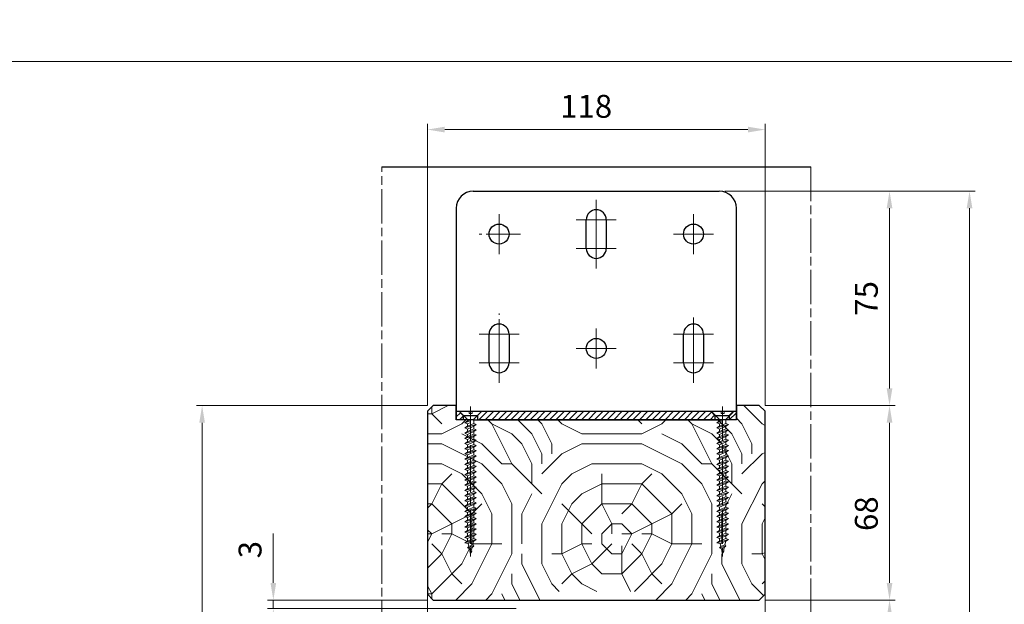
# Model space of a CAD drawing. Units: millimetres. Extents: x 0 to 510, y -17 to 715.
# Drawn here: x 250 to 422, y 308 to 410 of the extents above; entities that cross this region are included whole.
import ezdxf

# ---------------------------------------------------------------- set-up
doc = ezdxf.new("R2010")
doc.units = ezdxf.units.MM
doc.header["$PDMODE"] = 2
doc.header["$PDSIZE"] = 10
for name, pattern in [('AM_ISO02W050', [7.5, 6, -1.5]), ('AM_ISO08W050', [18, 12, -1.5, 3, -1.5]), ('AM_ISO08W050x2', [9, 6, -0.75, 1.5, -0.75])]:
    doc.linetypes.add(name, pattern=pattern)
for name, color, linetype, lineweight in [('AEL-AM_7', 4, 'AM_ISO08W050', 18), ('AM_1', 30, 'Continuous', 30), ('AM_2', 6, 'Continuous', 20), ('AM_3', 1, 'AM_ISO02W050', 15), ('AM_5', 3, 'Continuous', 20), ('AM_7', 4, 'AM_ISO08W050', 18), ('AM_8', 1, 'Continuous', 15), ('Contour principale', 30, 'Continuous', 15)]:
    doc.layers.add(name, color=color, linetype=linetype, lineweight=lineweight)
doc.layers.add('AM_VIEWS', color=1, linetype='Continuous', lineweight=15, plot=False)
doc.styles.get("Standard").update_dxf_attribs({"font": 'arial.ttf'})
doc.dimstyles.new('MAL-ISO$0', dxfattribs={"dimtxt": 3, "dimasz": 3, "dimexe": 1, "dimexo": 1, "dimgap": 1.5, "dimtad": 1, "dimtxsty": 'Standard', "dimcen": 0, "dimclrd": 256, "dimclre": 256, "dimclrt": 3, "dimadec": 1, "dimazin": 2, "dimtp": 0.1, "dimtm": 0.1, "dimtfac": 0.71, "dimtmove": 0, "dimatfit": 3, "dimfxl": 1, "dimlwd": -1, "dimlwe": -1, "dimarcsym": 1})
pattern_1 = [(45, (2612.078, -4890.92955), (-0.56126601, 0.56126601), [])]

# ---------------------------------------------------------------- blocks, each defined once
blk = doc.blocks.new('*D15')
at = {"layer": 'AM_5', "transparency": 16777216}
for p, q in [((294.2, 311.74), (294.2, 320.36)), ((321.17, 308.74), (293.2, 308.74)), ((294.2, 307.24), (294.2, 308.74)), ((336.67, 307.24), (293.2, 307.24)), ((294.2, 304.24), (294.2, 301.24))]:
    blk.add_line(p, q, dxfattribs=at)
for points in [[(293.7, 311.74), (294.7, 311.74), (294.2, 308.74)], [(293.7, 304.24), (294.7, 304.24), (294.2, 307.24)]]:
    blk.add_solid(points, dxfattribs=at)
at = {"layer": 'Defpoints', "color": 0, "transparency": 16777216}
for p in [(322.17, 308.74), (294.2, 307.24), (337.67, 307.24)]:
    blk.add_point(p, dxfattribs=at)
at = {"layer": 'AM_5', "color": 3, "transparency": 16777216, "insert": (290.65, 317.55), "char_height": 4, "attachment_point": 5, "rotation": 90}
blk.add_mtext('3', dxfattribs=at)
blk = doc.blocks.new('*D19')
at = {"layer": 'AM_5', "transparency": 16777216}
for p, q in [((380.17, 308.74), (402.94, 308.74)), ((401.94, 305.74), (401.94, 42.98)), ((381.17, 39.98), (402.94, 39.98))]:
    blk.add_line(p, q, dxfattribs=at)
for points in [[(401.44, 305.74), (402.44, 305.74), (401.94, 308.74)], [(401.44, 42.98), (402.44, 42.98), (401.94, 39.98)]]:
    blk.add_solid(points, dxfattribs=at)
at = {"layer": 'Defpoints', "color": 0, "transparency": 16777216}
for p in [(379.17, 308.74), (380.17, 39.98), (401.94, 39.98)]:
    blk.add_point(p, dxfattribs=at)
at = {"layer": 'AM_5', "color": 3, "transparency": 16777216, "insert": (397.81, 174.36), "char_height": 4, "attachment_point": 5, "rotation": 90}
blk.add_mtext('Hauteur Passage = HO + 12 (2052)', dxfattribs=at)
blk = doc.blocks.new('*D20')
at = {"layer": 'AM_5', "transparency": 16777216}
for p, q in [((321.17, 342.74), (280.75, 342.74)), ((281.75, 339.74), (281.75, 42.98)), ((312.4, 39.98), (280.75, 39.98))]:
    blk.add_line(p, q, dxfattribs=at)
for points in [[(281.25, 339.74), (282.25, 339.74), (281.75, 342.74)], [(281.25, 42.98), (282.25, 42.98), (281.75, 39.98)]]:
    blk.add_solid(points, dxfattribs=at)
at = {"layer": 'Defpoints', "color": 0, "transparency": 16777216}
for p in [(322.17, 342.74), (281.75, 39.98), (313.4, 39.98)]:
    blk.add_point(p, dxfattribs=at)
at = {"layer": 'AM_5', "color": 3, "transparency": 16777216, "insert": (277.62, 175.87), "char_height": 4, "attachment_point": 5, "rotation": 90}
blk.add_mtext('Hauteur Hors-Tout = HO + 80 (2120)', dxfattribs=at)
blk = doc.blocks.new('*D22')
at = {"layer": 'AM_5', "transparency": 16777216}
for p, q in [((380.17, 342.74), (402.94, 342.74)), ((401.94, 339.74), (401.94, 311.74)), ((380.17, 308.74), (402.94, 308.74))]:
    blk.add_line(p, q, dxfattribs=at)
for points in [[(401.44, 339.74), (402.44, 339.74), (401.94, 342.74)], [(401.44, 311.74), (402.44, 311.74), (401.94, 308.74)]]:
    blk.add_solid(points, dxfattribs=at)
at = {"layer": 'Defpoints', "color": 0, "transparency": 16777216}
for p in [(379.17, 342.74), (379.17, 308.74), (401.94, 308.74)]:
    blk.add_point(p, dxfattribs=at)
at = {"layer": 'AM_5', "color": 3, "transparency": 16777216, "insert": (398.4, 323.84), "char_height": 4, "attachment_point": 5, "rotation": 90}
blk.add_mtext('68', dxfattribs=at)
blk = doc.blocks.new('*D25')
at = {"layer": 'AM_5', "transparency": 16777216}
for p, q in [((321.17, 342.74), (321.17, 392.01)), ((324.17, 391.01), (377.17, 391.01)), ((380.17, 342.74), (380.17, 392.01))]:
    blk.add_line(p, q, dxfattribs=at)
for points in [[(324.17, 391.51), (324.17, 390.51), (321.17, 391.01)], [(377.17, 391.51), (377.17, 390.51), (380.17, 391.01)]]:
    blk.add_solid(points, dxfattribs=at)
at = {"layer": 'Defpoints', "color": 0, "transparency": 16777216}
for p in [(380.17, 391.01), (321.17, 341.74), (380.17, 341.74)]:
    blk.add_point(p, dxfattribs=at)
at = {"layer": 'AM_5', "color": 3, "transparency": 16777216, "insert": (348.9, 394.56), "char_height": 4, "attachment_point": 5}
blk.add_mtext('118', dxfattribs=at)
blk = doc.blocks.new('Vis TF ø4x50')
at = {"layer": 'AEL-AM_7'}
blk.add_line((0, -4.55), (0, 48.98), dxfattribs=at)
at = {"layer": 'AM_2', "linetype": 'Continuous'}
for p, q in [((1.14, 44.9), (-1.13, 44.25)), ((-1.13, 44.25), (-0.53, 44.81)), ((-0.36, 45.57), (-0.53, 44.81)), ((-0.53, 44.81), (0.44, 45.21)), ((-0.42, 46.05), (-0.12, 46.58)), ((0.2, 46.23), (-0.42, 46.05)), ((-0.36, 45.57), (-0.42, 46.05)), ((0.29, 45.84), (-0.36, 45.57)), ((0, 47.11), (-0.12, 46.58)), ((-0.12, 46.58), (0.1, 46.67)), ((0, 47.11), (0.13, 46.53)), ((0.13, 46.53), (0.44, 45.21)), ((0.44, 45.21), (1.14, 44.9)), ((0.63, 44.38), (1.14, 44.9)), ((2, 43.11), (-2, 41.94)), ((-2, 41.94), (-1.11, 42.52)), ((-1.11, 41.61), (-2, 41.94)), ((-0.77, 43.8), (-1.13, 44.25)), ((-1.11, 42.52), (0.91, 43.35)), ((1.11, 42.52), (-1.11, 41.61)), ((-1.11, 41.61), (-1.11, 40.69)), ((-1.11, 40.69), (1.11, 41.61)), ((-0.77, 43.8), (-1.06, 42.54)), ((0.63, 44.38), (-0.77, 43.8)), ((0.63, 44.38), (0.87, 43.33)), ((0.91, 43.35), (2, 43.11)), ((1.11, 42.52), (2, 43.11)), ((1.11, 42.52), (1.11, 41.61)), ((1.11, 42.52), (1.11, 42.5)), ((1.11, 42), (1.11, 41.61)), ((1.11, 41.61), (2, 41.28)), ((2, 41.28), (-2, 40.11)), ((-2, 40.11), (-1.11, 40.69)), ((-1.11, 39.78), (-2, 40.11)), ((2, 39.45), (-2, 38.28)), ((-2, 38.28), (-1.11, 38.87)), ((-1.11, 37.96), (-2, 38.28)), ((-1.11, 41.09), (-1.11, 40.69)), ((1.11, 40.69), (-1.11, 39.78)), ((-1.11, 39.78), (-1.11, 38.87)), ((-1.11, 39.78), (-1.11, 38.87)), ((-1.11, 38.87), (1.11, 39.78)), ((1.11, 38.87), (-1.11, 37.96)), ((-1.11, 37.96), (-1.11, 37.04)), ((-1.11, 37.96), (-1.11, 37.04)), ((-1.11, 37.04), (1.11, 37.95)), ((1.11, 40.69), (2, 41.28)), ((1.11, 40.69), (1.11, 39.78)), ((1.11, 40.69), (1.11, 39.78)), ((1.11, 39.78), (2, 39.45)), ((1.11, 38.87), (2, 39.45)), ((1.11, 38.87), (1.11, 37.95)), ((1.11, 37.95), (2, 37.63)), ((2, 37.63), (-2, 36.46)), ((-2, 36.46), (-1.11, 37.04)), ((-1.11, 36.13), (-2, 36.46)), ((2, 35.8), (-2, 34.63)), ((-2, 34.63), (-1.11, 35.22)), ((-1.11, 34.31), (-2, 34.63)), ((1.11, 37.04), (-1.11, 36.13)), ((-1.11, 36.13), (-1.11, 35.22)), ((-1.11, 35.22), (1.11, 36.13)), ((1.11, 35.22), (-1.11, 34.31)), ((1.11, 37.04), (2, 37.63)), ((1.11, 37.04), (1.11, 36.13)), ((1.11, 36.13), (2, 35.8)), ((1.11, 35.22), (2, 35.8)), ((1.11, 35.22), (1.11, 34.3)), ((2, 33.98), (-2, 32.81)), ((-2, 32.81), (-1.11, 33.39)), ((-1.11, 32.48), (-2, 32.81)), ((2, 32.15), (-2, 30.98)), ((-2, 30.98), (-1.11, 31.56)), ((-1.11, 34.31), (-1.11, 33.39)), ((-1.11, 33.39), (1.11, 34.3)), ((1.11, 33.39), (-1.11, 32.48)), ((-1.11, 31.56), (1.11, 32.48)), ((-1.11, 32.48), (-1.11, 31.56)), ((1.11, 31.56), (-1.11, 30.65)), ((1.11, 34.3), (2, 33.98)), ((1.11, 33.39), (2, 33.98)), ((1.11, 33.39), (1.11, 32.48)), ((1.11, 32.48), (2, 32.15)), ((1.11, 31.56), (2, 32.15)), ((1.11, 31.56), (1.11, 30.65)), ((-1.11, 30.65), (-2, 30.98)), ((2, 30.32), (-2, 29.15)), ((-2, 29.15), (-1.11, 29.74)), ((-1.11, 28.83), (-2, 29.15)), ((2, 28.5), (-2, 27.33)), ((-2, 27.33), (-1.11, 27.91)), ((-1.11, 30.65), (-1.11, 29.74)), ((-1.11, 29.74), (1.11, 30.65)), ((1.11, 29.74), (-1.11, 28.83)), ((-1.11, 28.83), (-1.11, 27.91)), ((-1.11, 27.91), (1.11, 28.82)), ((1.11, 27.91), (-1.11, 27)), ((1.11, 30.65), (2, 30.32)), ((1.11, 29.74), (2, 30.32)), ((1.11, 29.74), (1.11, 28.82)), ((1.11, 28.82), (2, 28.5)), ((1.11, 27.91), (2, 28.5)), ((1.11, 27.91), (1.11, 27)), ((-1.11, 27), (-2, 27.33)), ((2, 26.67), (-2, 25.5)), ((-2, 25.5), (-1.11, 26.09)), ((-1.11, 25.18), (-2, 25.5)), ((2, 24.85), (-2, 23.68)), ((-2, 23.68), (-1.11, 24.26)), ((-1.11, 27), (-1.11, 26.09)), ((-1.11, 26.09), (1.11, 27)), ((1.11, 26.09), (-1.11, 25.18)), ((-1.11, 25.18), (-1.11, 24.26)), ((-1.11, 24.26), (1.11, 25.17)), ((1.11, 24.26), (-1.11, 23.35)), ((1.11, 27), (2, 26.67)), ((1.11, 26.09), (2, 26.67)), ((1.11, 26.09), (1.11, 25.17)), ((1.11, 25.17), (2, 24.85)), ((1.11, 24.26), (2, 24.85)), ((1.11, 24.26), (1.11, 23.35)), ((-1.11, 23.35), (-2, 23.68)), ((2, 23.02), (-2, 21.85)), ((-2, 21.85), (-1.11, 22.43)), ((-1.11, 21.52), (-2, 21.85)), ((2, 21.19), (-2, 20.02)), ((-1.11, 23.35), (-1.11, 22.43)), ((-1.11, 22.43), (1.11, 23.35)), ((1.11, 22.43), (-1.11, 21.52)), ((-1.11, 21.52), (-1.11, 20.61)), ((-1.11, 20.61), (1.11, 21.52)), ((1.11, 23.35), (2, 23.02)), ((1.11, 22.43), (2, 23.02)), ((1.11, 22.43), (1.11, 21.52)), ((1.11, 21.52), (2, 21.19)), ((1.11, 20.61), (2, 21.19)), ((-2, 20.02), (-1.11, 20.61)), ((-1.11, 19.7), (-2, 20.02)), ((2, 19.37), (-2, 18.2)), ((-2, 18.2), (-1.11, 18.78)), ((-1.11, 17.87), (-2, 18.2)), ((2, 17.54), (-2, 16.37)), ((1.11, 20.61), (-1.11, 19.7)), ((-1.11, 19.7), (-1.11, 18.78)), ((-1.11, 18.78), (1.11, 19.69)), ((1.11, 18.78), (-1.11, 17.87)), ((-1.11, 16.96), (1.11, 17.87)), ((-1.11, 17.87), (-1.11, 16.96)), ((1.11, 20.61), (1.11, 19.69)), ((1.11, 19.69), (2, 19.37)), ((1.11, 18.78), (2, 19.37)), ((1.11, 18.78), (1.11, 17.87)), ((1.11, 17.87), (2, 17.54)), ((1.11, 16.96), (2, 17.54)), ((-2, 16.37), (-1.11, 16.96)), ((-1.11, 16.05), (-2, 16.37)), ((2, 15.72), (-2, 14.55)), ((-2, 14.55), (-1.11, 15.13)), ((-1.11, 14.22), (-2, 14.55)), ((2, 13.89), (-2, 12.72)), ((1.11, 16.96), (-1.11, 16.05)), ((-1.11, 16.05), (-1.11, 15.13)), ((-1.11, 15.13), (1.11, 16.04)), ((1.11, 15.13), (-1.11, 14.22)), ((-1.11, 13.3), (1.11, 14.22)), ((-1.11, 14.22), (-1.11, 13.3)), ((1.11, 16.96), (1.11, 16.04)), ((1.11, 16.04), (2, 15.72)), ((1.11, 15.13), (2, 15.72)), ((1.11, 15.13), (1.11, 14.22)), ((1.11, 14.22), (2, 13.89)), ((1.11, 13.3), (2, 13.89)), ((-2, 12.72), (-1.11, 13.3)), ((-1.11, 12.39), (-2, 12.72)), ((2, 12.06), (-2, 10.89)), ((-2, 10.89), (-1.11, 11.48)), ((-1.11, 10.57), (-2, 10.89)), ((1.11, 13.3), (-1.11, 12.39)), ((-1.11, 12.39), (-1.11, 11.48)), ((-1.11, 11.48), (1.11, 12.39)), ((1.11, 11.48), (-1.11, 10.57)), ((-1.11, 10.57), (-1.11, 9.65)), ((-1.11, 9.65), (1.11, 10.56)), ((1.11, 13.3), (1.11, 12.39)), ((1.11, 12.39), (2, 12.06)), ((1.11, 11.48), (2, 12.06)), ((1.11, 11.48), (1.11, 10.56)), ((1.11, 10.56), (2, 10.24)), ((2, 10.24), (-2, 9.07)), ((-2, 9.07), (-1.11, 9.65)), ((-1.11, 8.74), (-2, 9.07)), ((2, 8.41), (-2, 7.24)), ((-2, 7.24), (-1.11, 7.83)), ((-1.11, 6.92), (-2, 7.24)), ((1.11, 9.65), (-1.11, 8.74)), ((-1.11, 7.83), (1.11, 8.87)), ((-1.11, 8.74), (-1.11, 7.83)), ((1.11, 7.83), (-1.11, 6.92)), ((-1.11, 6), (1.11, 7.04)), ((-1.11, 6.92), (-1.11, 6)), ((1.11, 9.65), (2, 10.24)), ((1.11, 9.65), (1.11, 8.87)), ((1.11, 8.87), (2, 8.41)), ((1.11, 7.83), (2, 8.41)), ((1.11, 7.83), (1.11, 7.04)), ((1.11, 7.04), (2, 6.59)), ((2, 6.59), (-2, 5.42)), ((-2, 5.42), (-1.11, 6)), ((-1.11, 5.09), (-2, 5.42)), ((2, 4.76), (-2, 3.59)), ((-2, 3.59), (-1.11, 4.17)), ((-1.11, 3.26), (-2, 3.59)), ((1.11, 6), (-1.11, 5.09)), ((-1.11, 4.17), (1.11, 5.22)), ((-1.11, 5.09), (-1.11, 4.17)), ((1.11, 4.17), (-1.11, 3.26)), ((1.11, 6), (2, 6.59)), ((1.11, 6), (1.11, 5.22)), ((1.11, 5.22), (2, 4.76)), ((1.11, 4.17), (2, 4.76)), ((1.11, 4.17), (1.11, 3.39)), ((2, 2.93), (-2, 1.76)), ((-2, 1.76), (-1.11, 2.35)), ((-1.11, 1.44), (-2, 1.76)), ((-1.11, 2.35), (1.11, 3.39)), ((-1.11, 3.26), (-1.11, 2.35)), ((1.11, 2.35), (-1.11, 1.44)), ((-1.11, 1.44), (-1.11, 0.09)), ((-1.11, 0.09), (-1.11, 0.09)), ((1.11, 0), (-1.11, 0)), ((0, 1.04), (1.11, 1.57)), ((2, 1.11), (0, 0.52)), ((1.11, 0.52), (0, 0.07)), ((1.11, 3.39), (2, 2.93)), ((1.11, 2.35), (2, 2.93)), ((1.11, 2.35), (1.11, 1.57)), ((1.11, 1.57), (2, 1.11)), ((1.11, 0.52), (2, 1.11)), ((1.11, 0.52), (1.11, 0.09)), ((-3.62, -2.51), (-1.18, -0.07)), ((-0.5, -2.89), (-3.46, -2.89)), ((-0.5, -2.89), (-0.5, -2.09)), ((0.5, -2.09), (-0.5, -2.09)), ((0.5, -2.89), (0.5, -2.09)), ((3.46, -2.89), (0.5, -2.89)), ((3.62, -2.51), (1.18, -0.07))]:
    blk.add_line(p, q, dxfattribs=at)
for centre, start, end in [((-1.33, 0.09), 315, 0), ((1.33, 0.09), 180, 225), ((-3.46, -2.67), 135, 270), ((3.46, -2.67), 270, 45)]:
    blk.add_arc(centre, 0.222, start, end, dxfattribs=at)
blk = doc.blocks.new('*D26')
at = {"layer": 'AM_5', "transparency": 16777216}
for p, q in [((373.17, 380.24), (402.94, 380.24)), ((401.94, 345.74), (401.94, 377.24)), ((380.17, 342.74), (402.94, 342.74))]:
    blk.add_line(p, q, dxfattribs=at)
for points in [[(401.44, 377.24), (402.44, 377.24), (401.94, 380.24)], [(401.44, 345.74), (402.44, 345.74), (401.94, 342.74)]]:
    blk.add_solid(points, dxfattribs=at)
at = {"layer": 'Defpoints', "color": 0, "transparency": 16777216}
for p in [(372.17, 380.24), (401.94, 380.24), (379.17, 342.74)]:
    blk.add_point(p, dxfattribs=at)
at = {"layer": 'AM_5', "color": 3, "transparency": 16777216, "insert": (398.4, 361.49), "char_height": 4, "attachment_point": 5, "rotation": 90}
blk.add_mtext('75', dxfattribs=at)
blk = doc.blocks.new('*D27')
at = {"layer": 'AM_5', "transparency": 16777216}
for p, q in [((373.17, 380.24), (416.93, 380.24)), ((415.93, 377.24), (415.93, 42.98)), ((389.42, 39.98), (416.93, 39.98))]:
    blk.add_line(p, q, dxfattribs=at)
for points in [[(415.43, 377.24), (416.43, 377.24), (415.93, 380.24)], [(415.43, 42.98), (416.43, 42.98), (415.93, 39.98)]]:
    blk.add_solid(points, dxfattribs=at)
at = {"layer": 'Defpoints', "color": 0, "transparency": 16777216}
for p in [(372.17, 380.24), (388.42, 39.98), (415.93, 39.98)]:
    blk.add_point(p, dxfattribs=at)
at = {"layer": 'AM_5', "color": 3, "transparency": 16777216, "insert": (411.81, 210.11), "char_height": 4, "attachment_point": 5, "rotation": 90}
blk.add_mtext('Hauteur Hors tout Total = HO + 155 (2195)', dxfattribs=at)

msp = doc.modelspace()

# ---------------------------------------------------------------- hatches: boundary and pattern name
at = {"layer": 'AM_8'}
h = msp.add_hatch(dxfattribs=at)
h.set_pattern_fill('352', color=256, scale=35, style=0)
h.set_pattern_definition([(0, (68.117, 21.02), (35, 35), [10.5, -24.5]), (0, (68.117, 22.77), (35, 35), [10.5, -24.5]), (0, (69.867, 26.27), (35, 35), [7, -28]), (0, (71.617, 29.77), (35, 35), [5.25, -29.75]), (0, (71.617, 33.27), (35, 35), [3.5, -31.5]), (0, (62.867, 36.77), (35, 35), [1.75, -8.75, 1.75, -22.75]), (0, (68.117, 38.52), (35, 35), [1.75, -14, 5.25, -14]), (0, (75.117, 40.27), (35, 35), [1.75, -1.75, 1.75, -29.75]), (0, (73.367, 42.02), (35, 35), [1.75, -33.25]), (0, (71.617, 45.52), (35, 35), [5.25, -29.75]), (0, (71.617, 49.02), (35, 35), [7, -28]), (0, (69.867, 52.52), (35, 35), [8.75, -10.5, 1.75, -14]), (90, (55.867, 31.52), (-35, 35), [1.75, -3.5, 8.75, -21]), (90, (57.617, 35.02), (-35, 35), [1.75, -1.75, 5.25, -26.25]), (90, (59.367, 49.02), (-35, 35), [3.5, -31.5]), (90, (61.117, 35.02), (-35, 35), [7, -10.5, 1.75, -15.75]), (90, (62.867, 54.27), (-35, 35), [1.75, -33.25]), (90, (64.617, 36.77), (-35, 35), [5.25, -29.75]), (90, (68.117, 38.52), (-35, 35), [3.5, -31.5]), (90, (71.617, 38.52), (-35, 35), [1.75, -5.25, 5.25, -22.75]), (90, (73.367, 40.27), (-35, 35), [1.75, -33.25]), (90, (75.117, 33.27), (-35, 35), [4.9, -30.1]), (90, (76.867, 26.27), (-35, 35), [3.5, -31.5]), (90, (80.367, 40.27), (-35, 35), [1.75, -33.25]), (90, (83.867, 38.52), (-35, 35), [5.25, -29.75]), (90, (87.367, 38.52), (-35, 35), [5.25, -29.75]), (45, (82.117, 24.521), (0, 35), [2.4748, -2.4748, 2.4748, -42.0729]), (45, (75.117, 33.271), (0, 35), [4.9497, -44.5478]), (45, (61.117, 50.771), (0, 35), [4.9497, -44.5478]), (45, (68.117, 42.021), (0, 35), [4.9497, -44.5478]), (45, (69.867, 35.021), (0, 35), [4.9497, -44.5478]), (45, (80.367, 28.021), (0, 35), [4.9497, -44.5478]), (45, (76.867, 29.771), (0, 35), [7.4246, -42.0729]), (45, (66.367, 45.521), (0, 35), [2.4748, -47.0226]), (45, (64.617, 49.021), (0, 35), [2.4748, -47.0226]), (45, (78.617, 49.021), (0, 35), [2.4748, -47.0226]), (45, (64.617, 31.521), (0, 35), [2.4748, -47.0226]), (45, (83.867, 43.771), (0, 35), [2.4748, -47.0226]), (45, (71.617, 40.271), (0, 35), [2.4748, -47.0226]), (45, (75.117, 43.771), (0, 35), [2.4748, -47.0226]), (135, (73.367, 36.771), (-35, 4e-15), [2.4748, -2.4748, 7.4246, -37.1232]), (135, (78.617, 36.771), (-35, 4e-15), [2.4748, -47.0226]), (135, (78.617, 24.521), (-35, 4e-15), [2.4748, -47.0226]), (135, (71.617, 33.271), (-35, 4e-15), [2.4748, -47.0226]), (135, (76.867, 40.271), (-35, 4e-15), [2.4748, -47.0226]), (135, (68.117, 31.521), (-35, 4e-15), [2.4748, -47.0226]), (135, (82.117, 31.521), (-35, 4e-15), [2.4748, -47.0226]), (135, (57.617, 21.021), (-35, 4e-15), [2.4748, -47.0226]), (135, (59.367, 22.771), (-35, 4e-15), [4.9497, -44.5478]), (135, (61.117, 24.521), (-35, 4e-15), [4.9497, -44.5478]), (135, (64.617, 24.521), (-35, 4e-15), [4.9497, -44.5478]), (135, (66.367, 28.021), (-35, 4e-15), [4.9497, -44.5478]), (135, (80.367, 42.021), (-35, 4e-15), [4.9497, -44.5478]), (135, (87.367, 24.521), (-35, 4e-15), [4.9497, -44.5478]), (135, (89.117, 52.521), (-35, 4e-15), [4.9497, -44.5478]), (135, (89.117, 49.021), (-35, 4e-15), [4.9497, -44.5478]), (135, (85.617, 47.271), (-35, 4e-15), [4.9497, -44.5478]), (135, (61.117, 47.271), (-35, 4e-15), [7.4246, -42.0729]), (135, (83.867, 43.771), (-35, 4e-15), [7.4246, -42.0729]), (26.565, (64.617, 54.271), (35, 1e-08), [3.913, -74.3494]), (26.565, (64.617, 36.771), (35, 1e-08), [3.913, -74.3494]), (26.565, (68.117, 47.271), (35, 1e-08), [3.913, -74.3494]), (26.565, (78.617, 22.771), (35, 1e-08), [3.913, -74.3494]), (26.565, (76.867, 26.271), (35, 1e-08), [3.913, -74.3494]), (26.565, (66.367, 33.271), (35, 1e-08), [3.913, -74.3494]), (26.565, (66.367, 50.771), (35, 1e-08), [3.913, -74.3494]), (26.565, (76.867, 40.271), (35, 1e-08), [7.826, -70.4364]), (63.435, (76.867, 45.521), (2e-09, 35), [3.913, -74.3494]), (63.435, (82.117, 35.021), (2e-09, 35), [3.913, -74.3494]), (63.435, (64.617, 42.021), (2e-09, 35), [3.913, -74.3494]), (63.435, (57.617, 43.771), (2e-09, 35), [3.913, -74.3494]), (63.435, (78.617, 36.771), (2e-09, 35), [3.913, -74.3494]), (63.435, (75.117, 36.771), (2e-09, 35), [3.913, -74.3494]), (63.435, (61.117, 42.021), (2e-09, 35), [7.826, -70.4364]), (63.435, (87.367, 29.771), (2e-09, 35), [7.826, -70.4364]), (63.435, (83.867, 31.521), (2e-09, 35), [7.826, -70.4364]), (116.565, (55.867, 26.271), (-1e-08, 35), [3.913, -74.3494]), (116.565, (55.867, 45.521), (-1e-08, 35), [3.913, -74.3494]), (116.565, (62.867, 21.021), (-1e-08, 35), [3.913, -74.3494]), (116.565, (59.367, 52.521), (-1e-08, 35), [3.913, -74.3494]), (116.565, (62.867, 31.521), (-1e-08, 35), [3.913, -74.3494]), (116.565, (69.867, 35.021), (-1e-08, 35), [3.913, -74.3494]), (116.565, (73.367, 42.021), (-1e-08, 35), [3.913, -74.3494]), (116.565, (57.617, 28.021), (1e-05, 35), [3.913, -74.3494]), (116.565, (66.367, 33.271), (-1e-08, 35), [3.913, -74.3494]), (116.565, (76.867, 29.771), (-1e-08, 35), [3.913, -74.3494]), (116.565, (80.367, 33.271), (-1e-08, 35), [3.913, -74.3494]), (116.565, (87.367, 43.771), (-1e-08, 35), [3.913, -74.3494]), (116.565, (61.117, 54.271), (-1e-08, 35), [3.913, -74.3494]), (116.565, (55.867, 52.521), (-1e-08, 35), [7.826, -70.4364]), (116.565, (61.117, 28.021), (-1e-08, 35), [7.826, -70.4364]), (153.435, (55.867, 22.771), (-35, 2e-09), [3.913, -74.3494]), (153.435, (85.617, 21.021), (-35, 2e-09), [3.913, -74.3494]), (153.435, (83.867, 38.521), (-35, 2e-09), [3.913, -74.3494]), (153.435, (69.867, 26.271), (-35, 2e-09), [3.913, -74.3494]), (153.435, (68.117, 22.771), (-35, 2e-09), [3.913, -74.3494]), (153.435, (71.617, 29.771), (-35, 2e-09), [3.913, -74.3494]), (153.435, (82.117, 50.771), (-35, 2e-09), [3.913, -74.3494]), (153.435, (85.617, 52.521), (-35, 2e-09), [7.826, -70.4364])])
h.paths.add_polyline_path([(329.16718, 340.24111), (326.16718, 340.24111), (326.16718, 341.74111), (326.16718, 341.99111), (326.16718, 342.74111), (322.16718, 342.74111), (321.16718, 341.74111), (321.16718, 309.74111), (322.16718, 308.74111), (323.66718, 308.74111), (343.16718, 308.74111), (343.16718, 310.24111), (358.16718, 310.24111), (358.16718, 308.74111), (377.66718, 308.74111), (379.16718, 308.74111), (380.16718, 309.74111), (380.16718, 341.74111), (379.16718, 342.74111), (375.16718, 342.74111), (375.16718, 341.99111), (375.16718, 341.74111), (375.16718, 340.24111), (372.16718, 340.24111)])
h = msp.add_hatch(dxfattribs=at)
h.set_pattern_fill('ANSI31', color=256, scale=0.25, style=0)
h.set_pattern_definition(pattern_1)
h.paths.add_polyline_path([(327.41718, 340.24111), (327.41718, 340.99111), (326.66718, 341.74111), (326.16718, 341.74111), (326.16718, 340.24111)])
h = msp.add_hatch(dxfattribs=at)
h.set_pattern_fill('ANSI31', color=256, scale=0.25, style=0)
h.set_pattern_definition(pattern_1)
h.paths.add_polyline_path([(330.66718, 341.74111), (329.91718, 340.99111), (329.91718, 340.24111), (350.66718, 340.24111), (350.66718, 341.74111)])
h = msp.add_hatch(dxfattribs=at)
h.set_pattern_fill('ANSI31', color=256, scale=0.25, style=0)
h.set_pattern_definition(pattern_1)
h.paths.add_polyline_path([(371.41718, 340.24111), (371.41718, 340.99111), (370.66718, 341.74111), (350.66718, 341.74111), (350.66718, 340.24111)])
h = msp.add_hatch(dxfattribs=at)
h.set_pattern_fill('ANSI31', color=256, scale=0.25, style=0)
h.set_pattern_definition(pattern_1)
h.paths.add_polyline_path([(375.16718, 340.24111), (375.16718, 341.74111), (374.66718, 341.74111), (373.91718, 340.99111), (373.91718, 340.24111)])

# ---------------------------------------------------------------- linework, layer by layer
at = {"layer": 'AM_1'}
for p, q in [((313.16718, 384.48276), (388.16718, 384.48276)), ((329.16718, 380.24111), (372.16718, 380.24111)), ((326.16718, 377.24111), (326.16718, 341.99111)), ((375.16718, 341.99111), (375.16718, 377.24111)), ((348.91718, 370.24111), (348.91718, 375.24111)), ((352.41718, 375.24111), (352.41718, 370.24111)), ((331.91718, 350.24111), (331.91718, 355.24111)), ((335.41718, 355.24111), (335.41718, 350.24111)), ((365.91718, 350.24111), (365.91718, 355.24111)), ((369.41718, 355.24111), (369.41718, 350.24111)), ((322.16718, 342.74111), (321.16718, 341.74111)), ((326.16718, 342.74111), (322.16718, 342.74111)), ((326.16718, 340.24111), (326.16718, 342.74111)), ((379.16718, 342.74111), (375.16718, 342.74111)), ((375.16718, 342.74111), (375.16718, 340.24111)), ((380.16718, 341.74111), (379.16718, 342.74111)), ((321.16718, 341.74111), (321.16718, 309.74111)), ((326.16718, 341.99111), (326.16718, 341.74111)), ((326.16718, 341.74111), (326.16718, 340.24111)), ((326.16718, 341.74111), (329.16718, 341.74111)), ((326.66718, 341.74111), (327.41718, 340.99111)), ((327.41718, 340.99111), (329.91718, 340.99111)), ((327.41718, 340.99111), (327.41718, 340.24111)), ((329.16718, 341.74111), (372.16718, 341.74111)), ((330.66718, 341.74111), (329.91718, 340.99111)), ((329.91718, 340.99111), (329.91718, 340.24111)), ((370.66718, 341.74111), (371.41718, 340.99111)), ((371.41718, 340.99111), (373.91718, 340.99111)), ((371.41718, 340.99111), (371.41718, 340.24111)), ((372.16718, 341.74111), (375.16718, 341.74111)), ((374.66718, 341.74111), (373.91718, 340.99111)), ((373.91718, 340.99111), (373.91718, 340.24111)), ((375.16718, 341.74111), (375.16718, 341.99111)), ((375.16718, 340.24111), (375.16718, 341.74111)), ((380.16718, 309.74111), (380.16718, 341.74111)), ((329.16718, 340.24111), (326.16718, 340.24111)), ((329.16718, 340.24111), (372.16718, 340.24111)), ((375.16718, 340.24111), (330.16718, 340.24111)), ((375.16718, 340.24111), (372.16718, 340.24111)), ((321.16718, 309.74111), (322.16718, 308.74111)), ((322.16718, 308.74111), (379.16718, 308.74111)), ((379.16718, 308.74111), (380.16718, 309.74111))]:
    msp.add_line(p, q, dxfattribs=at)
for centre in [(333.66718, 372.74111), (367.66718, 372.74111), (350.66718, 352.74111)]:
    msp.add_circle(centre, 1.75, dxfattribs=at)
for centre, radius, start, end in [((329.16718, 377.24111), 3, 90, 180), ((372.16718, 377.24111), 3, 0, 90), ((350.66718, 375.24111), 1.75, 0, 180), ((350.66718, 370.24111), 1.75, 180, 0), ((333.66718, 355.24111), 1.75, 0, 180), ((367.66718, 355.24111), 1.75, 0, 180), ((333.66718, 350.24111), 1.75, 180, 0), ((367.66718, 350.24111), 1.75, 180, 0)]:
    msp.add_arc(centre, radius, start, end, dxfattribs=at)
at = {"layer": 'AM_3', "ltscale": 0.25}
msp.add_line((323.66718, 308.74111), (340.75296, 308.74111), dxfattribs=at)
at = {"layer": 'AM_7', "linetype": 'AM_ISO08W050x2'}
for p, q in [((313.24776, 176.5991), (313.16718, 384.48276)), ((388.16718, 384.48276), (388.16718, 176.59864)), ((350.66718, 375.24111), (350.66718, 378.74111)), ((333.66718, 372.74111), (333.66718, 376.24111)), ((367.66718, 372.74111), (367.66718, 376.24111)), ((350.66718, 375.24111), (347.16718, 375.24111)), ((350.66718, 375.24111), (354.16718, 375.24111)), ((350.66718, 375.24111), (350.66718, 371.74111)), ((350.66718, 370.24111), (350.66718, 373.74111)), ((337.40732, 372.74111), (330.16718, 372.74111)), ((333.66718, 372.74111), (333.66718, 369.24111)), ((367.66718, 372.74111), (364.16718, 372.74111)), ((367.66718, 372.74111), (371.16718, 372.74111)), ((367.66718, 372.74111), (367.66718, 369.24111)), ((350.66718, 370.24111), (347.16718, 370.24111)), ((350.66718, 370.24111), (354.16718, 370.24111)), ((350.66718, 370.24111), (350.66718, 366.74111)), ((333.66718, 351.87584), (333.66718, 358.85967)), ((367.66718, 358.12137), (367.66718, 351.74111)), ((333.66718, 355.24111), (330.16718, 355.24111)), ((333.66718, 355.24111), (337.16718, 355.24111)), ((333.66718, 355.24111), (333.66718, 351.74111)), ((350.66718, 352.74111), (350.66718, 356.24111)), ((367.66718, 355.24111), (364.16718, 355.24111)), ((367.66718, 355.24111), (371.16718, 355.24111)), ((333.66718, 350.24111), (333.66718, 353.74111)), ((367.66718, 350.24111), (367.66718, 353.74111)), ((350.66718, 352.74111), (347.16718, 352.74111)), ((350.66718, 352.74111), (354.16718, 352.74111)), ((350.66718, 352.74111), (350.66718, 349.24111)), ((333.66718, 350.24111), (330.16718, 350.24111)), ((333.66718, 350.24111), (337.16718, 350.24111)), ((333.66718, 350.24111), (333.66718, 346.74111)), ((367.66718, 350.24111), (364.16718, 350.24111)), ((367.66718, 350.24111), (371.16718, 350.24111)), ((367.66718, 350.24111), (367.66718, 346.74111))]:
    msp.add_line(p, q, dxfattribs=at)
at = {"layer": 'AM_VIEWS'}
for points in [[(38.45503, 618.4003), (472.21561, 618.40031), (472.21561, 402.91382), (38.45503, 402.91381)], [(242.39385, 402.91381), (472.21561, 402.91382), (472.21561, 0), (242.34778, 0)]]:
    msp.add_lwpolyline(points, close=True, dxfattribs=at)
at = {"layer": 'Contour principale'}
for points in [[(321.16717, 309.74112), (321.16717, 176.5991)], [(380.16717, 309.74112), (380.16717, 176.59864)]]:
    msp.add_lwpolyline(points, dxfattribs=at)

# ---------------------------------------------------------------- block references
at = {"layer": 'AM_1', "xscale": 0.5, "yscale": 0.5, "zscale": 0.5, "rotation": 180}
for p in [(328.69254, 340.31146), (372.76196, 340.31146)]:
    msp.add_blockref('Vis TF ø4x50', p, dxfattribs=at)

# ---------------------------------------------------------------- dimensions: what is measured, and where the dimension line sits
at = {"layer": 'AM_5'}
dim = msp.add_linear_dim(base=(380.16718, 391.01278), p1=(321.16718, 341.74111), p2=(380.16718, 341.74111), dimstyle='MAL-ISO$0', override={"dimtxt": 4, "dimlfac": 2}, dxfattribs=at)
dim.commit()
dim.dimension.update_dxf_attribs({"geometry": '*D25', "text_midpoint": (348.90119, 391.01278), "dimtype": 160})
dim = msp.add_linear_dim(base=(401.93782, 380.24111), p1=(379.16718, 342.74111), p2=(372.16718, 380.24111), angle=90, dimstyle='MAL-ISO$0', override={"dimtxt": 4, "dimlfac": 2}, dxfattribs=at)
dim.commit()
dim.dimension.update_dxf_attribs({"geometry": '*D26', "text_midpoint": (398.40371, 361.49111)})
for base, p1, p2, angle, text, picture, middle in [((415.93309, 39.98158), (372.16718, 380.24111), (388.4187, 39.98158), 90, 'Hauteur Hors tout Total = HO + 155 (2195)', '*D27', (415.93309, 210.11135)), ((281.7467, 39.98178), (322.16717, 342.74112), (313.40437, 39.98178), 90.0000015, 'Hauteur Hors-Tout = HO + 80 (2120)', '*D20', (281.7467, 175.86673))]:
    dim = msp.add_linear_dim(base=base, p1=p1, p2=p2, angle=angle, text=text, dimstyle='MAL-ISO$0', override={"dimtxt": 4, "dimlfac": 2}, dxfattribs=at)
    dim.commit()
    dim.dimension.update_dxf_attribs({"geometry": picture, "text_midpoint": middle, "dimtype": 160})
for base, p1, p2, angle, picture, middle in [((401.93782, 308.74112), (379.16718, 342.74111), (379.16718, 308.74112), 90.0000015, '*D22', (401.93782, 323.8437)), ((294.19807, 307.24112), (322.16717, 308.74112), (337.66718, 307.24112), 270.0000008, '*D15', (294.19807, 317.55081))]:
    dim = msp.add_linear_dim(base=base, p1=p1, p2=p2, angle=angle, dimstyle='MAL-ISO$0', override={"dimtxt": 4, "dimlfac": 2}, dxfattribs=at)
    dim.commit()
    dim.dimension.update_dxf_attribs({"geometry": picture, "text_midpoint": middle, "dimtype": 160})
dim = msp.add_linear_dim(base=(401.93783, 39.98178), p1=(379.16717, 308.74112), p2=(380.16718, 39.98178), angle=90.0000016, text='Hauteur Passage = HO + 12 (2052)', dimstyle='MAL-ISO$0', override={"dimtxt": 4, "dimlfac": 2}, dxfattribs=at)
dim.commit()
dim.dimension.update_dxf_attribs({"geometry": '*D19', "text_midpoint": (397.81436, 174.36145)})

doc.saveas('drawing.dxf')
